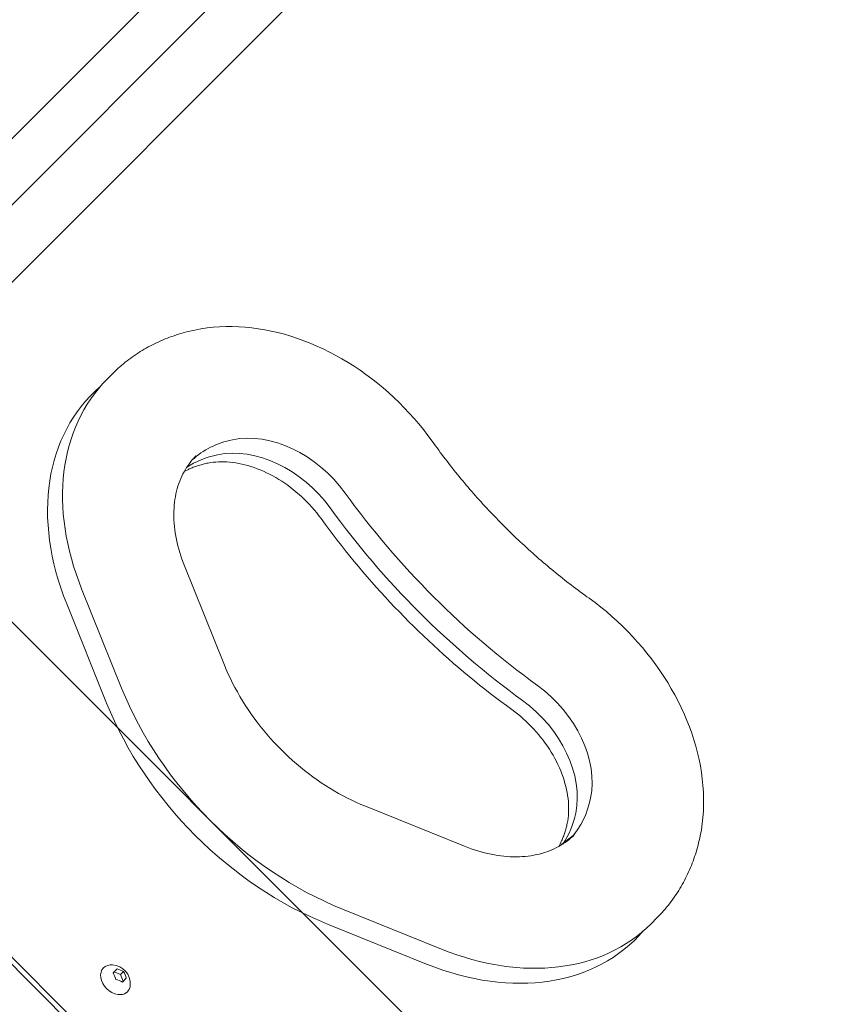
# Model space of a CAD drawing. Units: millimetres. Extents: x -4342 to 12419, y -11489 to 2488.
# Drawn here: x 619 to 929, y -7776 to -7398 of the extents above; entities that cross this region are included whole.
import ezdxf

# ---------------------------------------------------------------- set-up
doc = ezdxf.new("R2010")
doc.units = ezdxf.units.MM
doc.header["$MEASUREMENT"] = 0
doc.layers.add('Layer 6', color=7, linetype='Continuous', lineweight=0)
doc.layers.add('Work Layer', color=7, linetype='Continuous', lineweight=0)

msp = doc.modelspace()

# ---------------------------------------------------------------- linework, layer by layer
at = {"layer": 'Layer 6', "color": 18, "lineweight": 9, "true_color": 0x000000}
for p, q in [((486.45, -7628.35), (1511.7, -6603.11)), ((545.06, -7514.59), (1395.18, -6664.47)), ((557.78, -7527.32), (1407.91, -6677.2)), ((655.02, -7533.6), (652.63, -7535.99)), ((919.97, -8064.57), (474.5, -7619.09)), ((652.49, -7660.31), (637.13, -7622.21)), ((486.45, -7628.35), (910.72, -8052.62)), ((775.44, -7760.52), (737.34, -7745.16)), ((864.04, -7742.63), (861.65, -7745.02)), ((654.99, -7763.87), (656.49, -7762.37)), ((655.34, -7763.52), (657.86, -7764.54)), ((657.86, -7764.54), (659.01, -7763.39)), ((657.86, -7764.54), (658.88, -7767.06)), ((660.02, -7765.91), (658.52, -7767.41))]:
    msp.add_line(p, q, dxfattribs=at)
for points in [[(682.39, -7607.61), (681.89, -7606.34), (681.42, -7605.06), (680.98, -7603.78), (680.58, -7602.51), (680.21, -7601.24), (679.87, -7599.97), (679.56, -7598.71), (679.29, -7597.45), (679.05, -7596.21), (678.84, -7594.97), (678.67, -7593.73), (678.53, -7592.51), (678.42, -7591.3), (678.35, -7590.11), (678.31, -7588.92), (678.3, -7587.75), (678.32, -7586.59), (678.37, -7585.45), (678.46, -7584.33), (678.57, -7583.22), (678.72, -7582.13), (678.9, -7581.06), (679.11, -7580.01), (679.34, -7578.98), (679.61, -7577.96), (679.9, -7576.97), (680.22, -7576), (680.57, -7575.05), (680.95, -7574.13), (681.35, -7573.22), (681.78, -7572.34), (682.24, -7571.48), (682.72, -7570.64), (683.22, -7569.82), (683.75, -7569.03), (684.31, -7568.26), (684.89, -7567.52), (685.49, -7566.79), (686.12, -7566.1), (686.77, -7565.42)], [(734.87, -7589.49), (734.04, -7588.37), (733.18, -7587.28), (732.29, -7586.2), (731.37, -7585.14), (730.43, -7584.1), (729.46, -7583.08), (728.47, -7582.09), (727.45, -7581.12), (726.41, -7580.18), (725.35, -7579.26), (724.27, -7578.38), (723.17, -7577.52), (722.05, -7576.69), (720.92, -7575.9), (719.78, -7575.14), (718.62, -7574.41), (717.46, -7573.71), (716.28, -7573.05), (715.1, -7572.43), (713.91, -7571.84), (712.72, -7571.29), (711.52, -7570.78), (710.33, -7570.31), (709.13, -7569.87), (707.94, -7569.48), (706.76, -7569.12), (705.57, -7568.8), (704.4, -7568.52), (703.24, -7568.28), (702.08, -7568.08), (700.94, -7567.92), (699.81, -7567.79), (698.7, -7567.71), (697.61, -7567.66), (696.53, -7567.65), (695.47, -7567.68), (694.43, -7567.74), (693.42, -7567.84), (692.42, -7567.98), (691.45, -7568.15)], [(691.45, -7568.15), (690.99, -7568.24), (690.53, -7568.34), (690.08, -7568.44), (689.63, -7568.55), (689.18, -7568.67), (688.74, -7568.79), (688.31, -7568.91), (687.87, -7569.05), (687.44, -7569.18), (687.02, -7569.32), (686.59, -7569.47), (686.18, -7569.63), (685.76, -7569.78), (685.35, -7569.95), (684.95, -7570.12), (684.55, -7570.29), (684.25, -7570.42), (683.96, -7570.56), (683.67, -7570.7), (683.39, -7570.84), (683.1, -7570.98), (682.82, -7571.13), (682.54, -7571.28), (682.26, -7571.43)], [(808.16, -7662.78), (806.07, -7661.26), (803.99, -7659.71), (801.92, -7658.15), (799.86, -7656.57), (797.82, -7654.98), (795.78, -7653.36), (793.76, -7651.73), (791.75, -7650.08), (789.75, -7648.42), (787.76, -7646.74), (785.79, -7645.04), (783.83, -7643.32), (781.88, -7641.59), (779.94, -7639.84), (778.02, -7638.08), (776.11, -7636.3), (774.21, -7634.51), (772.33, -7632.7), (770.46, -7630.88), (768.61, -7629.04), (766.77, -7627.18), (764.95, -7625.32), (763.14, -7623.44), (761.34, -7621.54), (759.57, -7619.63), (757.8, -7617.71), (756.06, -7615.77), (754.32, -7613.82), (752.61, -7611.86), (750.91, -7609.88), (749.23, -7607.9), (747.56, -7605.9), (745.92, -7603.89), (744.28, -7601.86), (742.67, -7599.83), (741.07, -7597.78), (739.5, -7595.72), (737.93, -7593.66), (736.39, -7591.58), (734.87, -7589.49)], [(808.16, -7662.78), (809.28, -7663.62), (810.39, -7664.48), (811.47, -7665.38), (812.54, -7666.3), (813.59, -7667.25), (814.61, -7668.23), (815.61, -7669.23), (816.59, -7670.26), (817.53, -7671.31), (818.45, -7672.38), (819.34, -7673.47), (820.2, -7674.58), (821.03, -7675.7), (821.83, -7676.84), (822.59, -7678), (823.32, -7679.16), (824.02, -7680.34), (824.68, -7681.53), (825.3, -7682.72), (825.89, -7683.91), (826.43, -7685.12), (826.94, -7686.32), (827.42, -7687.52), (827.85, -7688.73), (828.24, -7689.93), (828.59, -7691.12), (828.91, -7692.31), (829.18, -7693.49), (829.41, -7694.66), (829.61, -7695.82), (829.76, -7696.97), (829.88, -7698.1), (829.95, -7699.22), (829.99, -7700.32), (829.99, -7701.4), (829.95, -7702.46), (829.88, -7703.5), (829.77, -7704.51), (829.62, -7705.51), (829.44, -7706.48), (829.35, -7706.93), (829.25, -7707.37), (829.14, -7707.82), (829.03, -7708.25), (828.91, -7708.69), (828.79, -7709.12), (828.66, -7709.55), (828.53, -7709.97), (828.39, -7710.39), (828.24, -7710.8), (828.1, -7711.22), (827.94, -7711.62), (827.78, -7712.03), (827.62, -7712.42), (827.45, -7712.82), (827.28, -7713.21), (827.15, -7713.48), (827.03, -7713.75), (826.9, -7714.02), (826.77, -7714.28), (826.63, -7714.54), (826.5, -7714.8), (826.36, -7715.06), (826.22, -7715.32), (832.22, -7710.81), (831.55, -7711.46), (830.85, -7712.09), (830.13, -7712.69), (829.38, -7713.27), (828.61, -7713.83), (827.82, -7714.36), (827, -7714.87), (826.17, -7715.35), (825.3, -7715.8), (824.42, -7716.23), (823.52, -7716.64), (822.59, -7717.02), (821.64, -7717.37), (820.67, -7717.69), (819.68, -7717.98), (818.67, -7718.25), (817.63, -7718.49), (816.58, -7718.7), (815.51, -7718.88), (814.42, -7719.02), (813.31, -7719.14), (812.19, -7719.23), (811.05, -7719.28), (809.89, -7719.31), (808.72, -7719.3), (807.54, -7719.26), (806.34, -7719.19), (805.13, -7719.08), (803.91, -7718.94), (802.68, -7718.77), (801.44, -7718.57), (800.19, -7718.33), (798.94, -7718.06), (797.68, -7717.76), (796.41, -7717.42), (795.14, -7717.06), (793.86, -7716.65), (792.59, -7716.22), (791.31, -7715.75), (790.03, -7715.26), (751.93, -7699.9), (750.2, -7699.18), (748.47, -7698.41), (746.75, -7697.61), (745.03, -7696.76), (743.32, -7695.87), (741.62, -7694.95), (739.93, -7693.98), (738.26, -7692.97), (736.59, -7691.93), (734.94, -7690.85), (733.31, -7689.73), (731.69, -7688.57), (730.09, -7687.38), (728.51, -7686.16), (726.95, -7684.9), (725.42, -7683.61), (723.9, -7682.29), (722.41, -7680.93), (720.95, -7679.55), (719.51, -7678.14), (718.1, -7676.7), (716.71, -7675.24), (715.36, -7673.75), (714.04, -7672.23), (712.75, -7670.69), (711.49, -7669.14), (710.26, -7667.56), (709.07, -7665.96), (707.92, -7664.34), (706.8, -7662.7), (705.72, -7661.05), (704.67, -7659.39), (703.67, -7657.71), (702.7, -7656.02), (701.77, -7654.32), (700.88, -7652.61), (700.04, -7650.9), (699.23, -7649.17), (698.47, -7647.44), (697.75, -7645.71), (682.39, -7607.61)]]:
    msp.add_lwpolyline(points, dxfattribs=at)
at = {"layer": 'Layer 6', "color": 240, "lineweight": 9, "true_color": 0xed1c24}
msp.add_open_spline([(10170.56, -3408.44), (10170.56, -3964.06), (9948.31, -4468.18), (9587.42, -4835.78), (9983.94, -5217.48), (10230.54, -5754.06), (10230.54, -6348.13), (10230.54, -6348.13), (10230.54, -9348.16), (10230.54, -9348.16), (10230.54, -10507.74), (9290.38, -11447.89), (8130.8, -11447.89), (7445.71, -11447.89), (6837.17, -11119.8), (6453.7, -10612.16), (6193.35, -10523.61), (5950.28, -10375.8), (5745.67, -10171.54), (5745.67, -10171.54), (4334.56, -8760.07), (4334.56, -8760.07), (4207.21, -8632.72), (4101.73, -8490.55), (4019.18, -8338.51), (4019.18, -8338.51), (3754.59, -8250.66), (3754.59, -8250.66), (3681.22, -8358.97), (3596.9, -8460.57), (3504.12, -8553.35), (3504.12, -8553.35), (1357.47, -10700), (1357.47, -10700), (1243.17, -10814.3), (1115.82, -10915.2), (978.59, -11000.21), (978.59, -11000.21), (791.61, -11115.92), (791.61, -11115.92), (480.82, -11308.54), (124.86, -11416.49), (-240.61, -11429.54), (-240.61, -11429.54), (-735.56, -11446.83), (-735.56, -11446.83), (-1316.59, -11466.94), (-1879.97, -11245.74), (-2291.66, -10835.47), (-2703.36, -10425.19), (-2926.31, -9862.5), (-2907.97, -9281.48), (-2907.97, -9281.48), (-2892.44, -8787.94), (-2892.44, -8787.94), (-2880.1, -8408), (-2765.45, -8038.29), (-2559.78, -7718.67), (-2559.78, -7718.67), (-2508.98, -7639.65), (-2508.98, -7639.65), (-2508.98, -7639.65), (-2508.98, -6348.13), (-2508.98, -6348.13), (-2508.98, -5631.99), (-2066.59, -5019.57), (-1440.06, -4769.1), (-1953.7, -4530.98), (-2310.01, -4010.98), (-2310.01, -3407.38), (-2310.01, -3407.38), (-2310.01, -2471.46), (-2310.01, -2471.46), (-2457.12, -2230.16), (-2552.01, -1960.28), (-2588.7, -1679.83), (-2588.7, -1679.83), (-2759.09, -1208.16), (-2759.09, -1208.16), (-2853.64, -945.69), (-2893.5, -666.65), (-2875.87, -388.31), (-2875.87, -388.31), (-2870.93, -306.46), (-2870.93, -306.46), (-2839.88, 189.54), (-2628.57, 656.97), (-2277.2, 1008.34), (-2277.2, 1008.34), (-2226.75, 1059.14), (-2226.75, 1059.14), (-1875.03, 1410.51), (-1407.6, 1621.47), (-911.6, 1652.51), (-911.6, 1652.51), (-829.75, 1657.8), (-829.75, 1657.8), (-551.41, 1675.09), (-272.36, 1635.23), (-10.25, 1540.68), (-10.25, 1540.68), (461.41, 1370.65), (461.41, 1370.65), (902.39, 1312.44), (1316.9, 1111), (1637.22, 790.68), (1639.34, 788.56), (1641.46, 786.45), (1643.57, 784.33), (1771.28, 655.56), (1879.58, 511.63), (1967.42, 357.47), (1967.42, 357.47), (2928.04, -603.15), (2928.04, -603.15), (3082.2, -690.64), (3225.78, -799.29), (3354.54, -927), (3354.54, -927), (3360.89, -933.35), (3360.89, -933.35), (3445.91, -1018.37), (3522.82, -1109.74), (3590.55, -1206.75), (3675.93, -1071.28), (3776.47, -944.64), (3891.82, -829.28), (3899.59, -821.87), (3906.99, -814.46), (3914.4, -807.05), (4195.21, -534.35), (4541.29, -345.62), (4913.82, -254.96), (4913.82, -254.96), (5006.25, -162.53), (5006.25, -162.53), (5096.91, 210.01), (5285.3, 555.73), (5557.99, 836.54), (5565.4, 844.3), (5573.16, 851.71), (5580.57, 859.47), (5904.07, 1182.97), (6318.94, 1393.22), (6763.44, 1466.25), (6763.44, 1466.25), (7240.74, 1643.34), (7240.74, 1643.34), (7470.4, 1728.36), (7712.41, 1774.22), (7956.88, 1778.46), (7956.88, 1778.46), (8072.95, 1780.57), (8072.95, 1780.57), (8661.73, 1790.8), (9229.71, 1561.5), (9645.98, 1145.22), (9645.98, 1145.22), (9690.08, 1101.12), (9690.08, 1101.12), (10106.36, 684.85), (10335.66, 116.87), (10325.43, -471.91), (10325.43, -471.91), (10323.32, -587.62), (10323.32, -587.62), (10318.73, -832.45), (10273.22, -1074.46), (10188.2, -1303.76), (10188.2, -1303.76), (10170.56, -1351.39), (10170.56, -1351.39), (10170.56, -1351.39), (10170.56, -3408.44), (10170.56, -3408.44)], degree=3, knots=[0, 0, 0, 0, 1, 1, 1, 2, 2, 2, 3, 3, 3, 4, 4, 4, 5, 5, 5, 6, 6, 6, 7, 7, 7, 8, 8, 8, 9, 9, 9, 10, 10, 10, 11, 11, 11, 12, 12, 12, 13, 13, 13, 14, 14, 14, 15, 15, 15, 16, 16, 16, 17, 17, 17, 18, 18, 18, 19, 19, 19, 20, 20, 20, 21, 21, 21, 22, 22, 22, 23, 23, 23, 24, 24, 24, 25, 25, 25, 26, 26, 26, 27, 27, 27, 28, 28, 28, 29, 29, 29, 30, 30, 30, 31, 31, 31, 32, 32, 32, 33, 33, 33, 34, 34, 34, 35, 35, 35, 36, 36, 36, 37, 37, 37, 38, 38, 38, 39, 39, 39, 40, 40, 40, 41, 41, 41, 42, 42, 42, 43, 43, 43, 44, 44, 44, 45, 45, 45, 46, 46, 46, 47, 47, 47, 48, 48, 48, 49, 49, 49, 50, 50, 50, 51, 51, 51, 52, 52, 52, 53, 53, 53, 54, 54, 54, 55, 55, 55, 56, 56, 56, 57, 57, 57, 58, 58, 58, 58], dxfattribs=at)
at = {"layer": 'Layer 6', "color": 18, "lineweight": 9, "true_color": 0x000000}
for points, knots in [([(861.65, -7745.02), (843.04, -7763.63), (812.36, -7767.35), (781.18, -7754.78), (781.18, -7754.78), (743.08, -7739.42), (743.08, -7739.42), (705.66, -7724.34), (673.31, -7691.99), (658.23, -7654.57), (658.23, -7654.57), (642.87, -7616.47), (642.87, -7616.47), (630.34, -7585.3), (634.06, -7554.63), (652.63, -7535.99), (652.63, -7535.99), (655.02, -7533.6), (655.02, -7533.6), (655.02, -7533.6), (655.65, -7532.98), (655.65, -7532.98), (655.65, -7532.98), (656.29, -7532.37), (656.29, -7532.37), (656.29, -7532.37), (656.94, -7531.77), (656.94, -7531.77), (656.94, -7531.77), (657.6, -7531.18), (657.6, -7531.18), (657.6, -7531.18), (658.26, -7530.6), (658.26, -7530.6), (658.26, -7530.6), (658.94, -7530.03), (658.94, -7530.03), (658.94, -7530.03), (659.63, -7529.47), (659.63, -7529.47), (659.63, -7529.47), (660.32, -7528.92), (660.32, -7528.92), (660.32, -7528.92), (661.02, -7528.38), (661.02, -7528.38), (661.02, -7528.38), (661.73, -7527.85), (661.73, -7527.85), (661.73, -7527.85), (662.45, -7527.33), (662.45, -7527.33), (662.45, -7527.33), (663.18, -7526.82), (663.18, -7526.82), (663.18, -7526.82), (663.92, -7526.32), (663.92, -7526.32), (663.92, -7526.32), (664.66, -7525.83), (664.66, -7525.83), (664.66, -7525.83), (665.41, -7525.36), (665.41, -7525.36), (665.41, -7525.36), (666.17, -7524.89), (666.17, -7524.89), (666.17, -7524.89), (666.94, -7524.44), (666.94, -7524.44), (666.94, -7524.44), (667.71, -7523.99), (667.71, -7523.99), (667.71, -7523.99), (668.5, -7523.56), (668.5, -7523.56), (668.5, -7523.56), (669.29, -7523.14), (669.29, -7523.14), (669.29, -7523.14), (670.08, -7522.73), (670.08, -7522.73), (670.08, -7522.73), (670.89, -7522.33), (670.89, -7522.33), (670.89, -7522.33), (671.7, -7521.94), (671.7, -7521.94), (671.7, -7521.94), (672.51, -7521.56), (672.51, -7521.56), (672.51, -7521.56), (673.34, -7521.2), (673.34, -7521.2), (673.34, -7521.2), (674.17, -7520.84), (674.17, -7520.84), (674.17, -7520.84), (675, -7520.5), (675, -7520.5), (675, -7520.5), (675.85, -7520.17), (675.85, -7520.17), (675.85, -7520.17), (676.69, -7519.85), (676.69, -7519.85), (676.69, -7519.85), (677.55, -7519.54), (677.55, -7519.54), (677.55, -7519.54), (678.41, -7519.24), (678.41, -7519.24), (678.41, -7519.24), (679.27, -7518.96), (679.27, -7518.96), (679.27, -7518.96), (680.15, -7518.68), (680.15, -7518.68), (680.15, -7518.68), (681.02, -7518.42), (681.02, -7518.42), (681.02, -7518.42), (681.9, -7518.17), (681.9, -7518.17), (681.9, -7518.17), (682.79, -7517.93), (682.79, -7517.93), (682.79, -7517.93), (683.68, -7517.7), (683.68, -7517.7), (683.68, -7517.7), (684.58, -7517.49), (684.58, -7517.49), (684.58, -7517.49), (685.48, -7517.28), (685.48, -7517.28), (685.48, -7517.28), (686.39, -7517.09), (686.39, -7517.09), (686.39, -7517.09), (688.71, -7516.64), (688.71, -7516.64), (688.71, -7516.64), (691.07, -7516.29), (691.07, -7516.29), (691.07, -7516.29), (693.46, -7516.02), (693.46, -7516.02), (693.46, -7516.02), (695.87, -7515.84), (695.87, -7515.84), (695.87, -7515.84), (698.31, -7515.74), (698.31, -7515.74), (698.31, -7515.74), (700.76, -7515.73), (700.76, -7515.73), (700.76, -7515.73), (703.23, -7515.81), (703.23, -7515.81), (703.23, -7515.81), (705.71, -7515.98), (705.71, -7515.98), (705.71, -7515.98), (708.21, -7516.23), (708.21, -7516.23), (708.21, -7516.23), (710.71, -7516.56), (710.71, -7516.56), (710.71, -7516.56), (713.22, -7516.98), (713.22, -7516.98), (713.22, -7516.98), (715.73, -7517.48), (715.73, -7517.48), (715.73, -7517.48), (718.25, -7518.06), (718.25, -7518.06), (718.25, -7518.06), (720.76, -7518.72), (720.76, -7518.72), (720.76, -7518.72), (723.27, -7519.47), (723.27, -7519.47), (723.27, -7519.47), (725.77, -7520.29), (725.77, -7520.29), (725.77, -7520.29), (728.26, -7521.18), (728.26, -7521.18), (728.26, -7521.18), (730.74, -7522.16), (730.74, -7522.16), (730.74, -7522.16), (733.2, -7523.21), (733.2, -7523.21), (733.2, -7523.21), (735.65, -7524.33), (735.65, -7524.33), (735.65, -7524.33), (738.08, -7525.52), (738.08, -7525.52), (738.08, -7525.52), (740.49, -7526.79), (740.49, -7526.79), (740.49, -7526.79), (742.87, -7528.12), (742.87, -7528.12), (742.87, -7528.12), (745.23, -7529.53), (745.23, -7529.53), (745.23, -7529.53), (747.56, -7531), (747.56, -7531), (747.56, -7531), (749.86, -7532.53), (749.86, -7532.53), (749.86, -7532.53), (752.12, -7534.13), (752.12, -7534.13), (752.12, -7534.13), (754.35, -7535.78), (754.35, -7535.78), (754.35, -7535.78), (756.54, -7537.5), (756.54, -7537.5), (756.54, -7537.5), (758.7, -7539.27), (758.7, -7539.27), (758.7, -7539.27), (760.81, -7541.1), (760.81, -7541.1), (760.81, -7541.1), (762.87, -7542.99), (762.87, -7542.99), (762.87, -7542.99), (764.89, -7544.93), (764.89, -7544.93), (764.89, -7544.93), (766.86, -7546.91), (766.86, -7546.91), (766.86, -7546.91), (768.78, -7548.95), (768.78, -7548.95), (768.78, -7548.95), (770.65, -7551.02), (770.65, -7551.02), (770.65, -7551.02), (772.47, -7553.15), (772.47, -7553.15), (772.47, -7553.15), (774.22, -7555.31), (774.22, -7555.31), (774.22, -7555.31), (775.92, -7557.52), (775.92, -7557.52), (775.92, -7557.52), (777.56, -7559.76), (777.56, -7559.76), (777.56, -7559.76), (778.18, -7560.62), (778.18, -7560.62), (778.18, -7560.62), (778.8, -7561.48), (778.8, -7561.48), (778.8, -7561.48), (779.43, -7562.34), (779.43, -7562.34), (779.43, -7562.34), (780.06, -7563.2), (780.06, -7563.2), (780.06, -7563.2), (780.69, -7564.06), (780.69, -7564.06), (780.69, -7564.06), (781.33, -7564.91), (781.33, -7564.91), (781.33, -7564.91), (781.97, -7565.76), (781.97, -7565.76), (781.97, -7565.76), (782.62, -7566.61), (782.62, -7566.61), (782.62, -7566.61), (783.27, -7567.46), (783.27, -7567.46), (783.27, -7567.46), (783.92, -7568.31), (783.92, -7568.31), (783.92, -7568.31), (784.58, -7569.15), (784.58, -7569.15), (784.58, -7569.15), (785.24, -7569.99), (785.24, -7569.99), (785.24, -7569.99), (785.9, -7570.83), (785.9, -7570.83), (785.9, -7570.83), (786.57, -7571.66), (786.57, -7571.66), (786.57, -7571.66), (787.25, -7572.49), (787.25, -7572.49), (787.25, -7572.49), (787.92, -7573.32), (787.92, -7573.32), (787.92, -7573.32), (788.6, -7574.15), (788.6, -7574.15), (788.6, -7574.15), (789.29, -7574.98), (789.29, -7574.98), (789.29, -7574.98), (789.97, -7575.8), (789.97, -7575.8), (789.97, -7575.8), (790.67, -7576.62), (790.67, -7576.62), (790.67, -7576.62), (791.36, -7577.44), (791.36, -7577.44), (791.36, -7577.44), (792.06, -7578.25), (792.06, -7578.25), (792.06, -7578.25), (792.76, -7579.06), (792.76, -7579.06), (792.76, -7579.06), (793.47, -7579.87), (793.47, -7579.87), (793.47, -7579.87), (794.18, -7580.68), (794.18, -7580.68), (794.18, -7580.68), (794.89, -7581.48), (794.89, -7581.48), (794.89, -7581.48), (795.61, -7582.28), (795.61, -7582.28), (795.61, -7582.28), (796.33, -7583.08), (796.33, -7583.08), (796.33, -7583.08), (797.05, -7583.87), (797.05, -7583.87), (797.05, -7583.87), (797.78, -7584.67), (797.78, -7584.67), (797.78, -7584.67), (798.51, -7585.46), (798.51, -7585.46), (798.51, -7585.46), (799.24, -7586.24), (799.24, -7586.24), (799.24, -7586.24), (799.98, -7587.02), (799.98, -7587.02), (799.98, -7587.02), (800.72, -7587.81), (800.72, -7587.81), (800.72, -7587.81), (801.46, -7588.58), (801.46, -7588.58), (801.46, -7588.58), (802.21, -7589.36), (802.21, -7589.36), (802.21, -7589.36), (802.96, -7590.13), (802.96, -7590.13), (802.96, -7590.13), (803.71, -7590.9), (803.71, -7590.9), (803.71, -7590.9), (804.47, -7591.66), (804.47, -7591.66), (804.47, -7591.66), (805.23, -7592.42), (805.23, -7592.42), (805.23, -7592.42), (805.99, -7593.18), (805.99, -7593.18), (805.99, -7593.18), (806.76, -7593.94), (806.76, -7593.94), (806.76, -7593.94), (807.52, -7594.69), (807.52, -7594.69), (807.52, -7594.69), (808.3, -7595.44), (808.3, -7595.44), (808.3, -7595.44), (809.07, -7596.18), (809.07, -7596.18), (809.07, -7596.18), (809.85, -7596.93), (809.85, -7596.93), (809.85, -7596.93), (810.63, -7597.66), (810.63, -7597.66), (810.63, -7597.66), (811.41, -7598.4), (811.41, -7598.4), (811.41, -7598.4), (812.2, -7599.13), (812.2, -7599.13), (812.2, -7599.13), (812.99, -7599.86), (812.99, -7599.86), (812.99, -7599.86), (813.78, -7600.59), (813.78, -7600.59), (813.78, -7600.59), (814.58, -7601.31), (814.58, -7601.31), (814.58, -7601.31), (815.37, -7602.03), (815.37, -7602.03), (815.37, -7602.03), (816.17, -7602.75), (816.17, -7602.75), (816.17, -7602.75), (816.98, -7603.46), (816.98, -7603.46), (816.98, -7603.46), (817.78, -7604.17), (817.78, -7604.17), (817.78, -7604.17), (818.59, -7604.87), (818.59, -7604.87), (818.59, -7604.87), (819.41, -7605.57), (819.41, -7605.57), (819.41, -7605.57), (820.22, -7606.27), (820.22, -7606.27), (820.22, -7606.27), (821.04, -7606.97), (821.04, -7606.97), (821.04, -7606.97), (821.86, -7607.66), (821.86, -7607.66), (821.86, -7607.66), (822.68, -7608.35), (822.68, -7608.35), (822.68, -7608.35), (823.5, -7609.03), (823.5, -7609.03), (823.5, -7609.03), (824.33, -7609.71), (824.33, -7609.71), (824.33, -7609.71), (825.16, -7610.39), (825.16, -7610.39), (825.16, -7610.39), (825.99, -7611.06), (825.99, -7611.06), (825.99, -7611.06), (826.83, -7611.73), (826.83, -7611.73), (826.83, -7611.73), (827.66, -7612.39), (827.66, -7612.39), (827.66, -7612.39), (828.5, -7613.06), (828.5, -7613.06), (828.5, -7613.06), (829.34, -7613.71), (829.34, -7613.71), (829.34, -7613.71), (830.19, -7614.37), (830.19, -7614.37), (830.19, -7614.37), (831.03, -7615.02), (831.03, -7615.02), (831.03, -7615.02), (831.88, -7615.66), (831.88, -7615.66), (831.88, -7615.66), (832.73, -7616.31), (832.73, -7616.31), (832.73, -7616.31), (833.59, -7616.94), (833.59, -7616.94), (833.59, -7616.94), (834.44, -7617.58), (834.44, -7617.58), (834.44, -7617.58), (835.3, -7618.21), (835.3, -7618.21), (835.3, -7618.21), (836.16, -7618.84), (836.16, -7618.84), (836.16, -7618.84), (837.02, -7619.46), (837.02, -7619.46), (837.02, -7619.46), (837.89, -7620.08), (837.89, -7620.08), (837.89, -7620.08), (840.12, -7621.72), (840.12, -7621.72), (840.12, -7621.72), (842.32, -7623.43), (842.32, -7623.43), (842.32, -7623.43), (844.48, -7625.19), (844.48, -7625.19), (844.48, -7625.19), (846.59, -7627.01), (846.59, -7627.01), (846.59, -7627.01), (848.67, -7628.88), (848.67, -7628.88), (848.67, -7628.88), (850.7, -7630.81), (850.7, -7630.81), (850.7, -7630.81), (852.68, -7632.78), (852.68, -7632.78), (852.68, -7632.78), (854.61, -7634.8), (854.61, -7634.8), (854.61, -7634.8), (856.49, -7636.87), (856.49, -7636.87), (856.49, -7636.87), (858.31, -7638.98), (858.31, -7638.98), (858.31, -7638.98), (860.08, -7641.13), (860.08, -7641.13), (860.08, -7641.13), (861.79, -7643.32), (861.79, -7643.32), (861.79, -7643.32), (863.45, -7645.55), (863.45, -7645.55), (863.45, -7645.55), (865.04, -7647.82), (865.04, -7647.82), (865.04, -7647.82), (866.57, -7650.12), (866.57, -7650.12), (866.57, -7650.12), (868.04, -7652.44), (868.04, -7652.44), (868.04, -7652.44), (869.44, -7654.8), (869.44, -7654.8), (869.44, -7654.8), (870.77, -7657.18), (870.77, -7657.18), (870.77, -7657.18), (872.03, -7659.59), (872.03, -7659.59), (872.03, -7659.59), (873.23, -7662.02), (873.23, -7662.02), (873.23, -7662.02), (874.35, -7664.46), (874.35, -7664.46), (874.35, -7664.46), (875.4, -7666.93), (875.4, -7666.93), (875.4, -7666.93), (876.37, -7669.4), (876.37, -7669.4), (876.37, -7669.4), (877.27, -7671.89), (877.27, -7671.89), (877.27, -7671.89), (878.09, -7674.39), (878.09, -7674.39), (878.09, -7674.39), (878.83, -7676.89), (878.83, -7676.89), (878.83, -7676.89), (879.5, -7679.4), (879.5, -7679.4), (879.5, -7679.4), (880.08, -7681.91), (880.08, -7681.91), (880.08, -7681.91), (880.59, -7684.42), (880.59, -7684.42), (880.59, -7684.42), (881.01, -7686.93), (881.01, -7686.93), (881.01, -7686.93), (881.35, -7689.43), (881.35, -7689.43), (881.35, -7689.43), (881.6, -7691.93), (881.6, -7691.93), (881.6, -7691.93), (881.77, -7694.41), (881.77, -7694.41), (881.77, -7694.41), (881.86, -7696.88), (881.86, -7696.88), (881.86, -7696.88), (881.86, -7699.33), (881.86, -7699.33), (881.86, -7699.33), (881.77, -7701.76), (881.77, -7701.76), (881.77, -7701.76), (881.6, -7704.18), (881.6, -7704.18), (881.6, -7704.18), (881.34, -7706.57), (881.34, -7706.57), (881.34, -7706.57), (880.99, -7708.93), (880.99, -7708.93), (880.99, -7708.93), (880.56, -7711.26), (880.56, -7711.26), (880.56, -7711.26), (880.36, -7712.17), (880.36, -7712.17), (880.36, -7712.17), (880.16, -7713.07), (880.16, -7713.07), (880.16, -7713.07), (879.94, -7713.96), (879.94, -7713.96), (879.94, -7713.96), (879.72, -7714.86), (879.72, -7714.86), (879.72, -7714.86), (879.48, -7715.74), (879.48, -7715.74), (879.48, -7715.74), (879.22, -7716.63), (879.22, -7716.63), (879.22, -7716.63), (878.96, -7717.5), (878.96, -7717.5), (878.96, -7717.5), (878.69, -7718.37), (878.69, -7718.37), (878.69, -7718.37), (878.4, -7719.24), (878.4, -7719.24), (878.4, -7719.24), (878.11, -7720.1), (878.11, -7720.1), (878.11, -7720.1), (877.8, -7720.95), (877.8, -7720.95), (877.8, -7720.95), (877.48, -7721.8), (877.48, -7721.8), (877.48, -7721.8), (877.15, -7722.65), (877.15, -7722.65), (877.15, -7722.65), (876.8, -7723.48), (876.8, -7723.48), (876.8, -7723.48), (876.45, -7724.31), (876.45, -7724.31), (876.45, -7724.31), (876.08, -7725.13), (876.08, -7725.13), (876.08, -7725.13), (875.71, -7725.95), (875.71, -7725.95), (875.71, -7725.95), (875.32, -7726.76), (875.32, -7726.76), (875.32, -7726.76), (874.92, -7727.57), (874.92, -7727.57), (874.92, -7727.57), (874.51, -7728.36), (874.51, -7728.36), (874.51, -7728.36), (874.09, -7729.15), (874.09, -7729.15), (874.09, -7729.15), (873.65, -7729.93), (873.65, -7729.93), (873.65, -7729.93), (873.21, -7730.71), (873.21, -7730.71), (873.21, -7730.71), (872.76, -7731.48), (872.76, -7731.48), (872.76, -7731.48), (872.29, -7732.24), (872.29, -7732.24), (872.29, -7732.24), (871.81, -7732.99), (871.81, -7732.99), (871.81, -7732.99), (871.33, -7733.73), (871.33, -7733.73), (871.33, -7733.73), (870.83, -7734.47), (870.83, -7734.47), (870.83, -7734.47), (870.32, -7735.19), (870.32, -7735.19), (870.32, -7735.19), (869.8, -7735.91), (869.8, -7735.91), (869.8, -7735.91), (869.27, -7736.62), (869.27, -7736.62), (869.27, -7736.62), (868.73, -7737.33), (868.73, -7737.33), (868.73, -7737.33), (868.18, -7738.02), (868.18, -7738.02), (868.18, -7738.02), (867.62, -7738.71), (867.62, -7738.71), (867.62, -7738.71), (867.05, -7739.38), (867.05, -7739.38), (867.05, -7739.38), (866.47, -7740.05), (866.47, -7740.05), (866.47, -7740.05), (865.88, -7740.71), (865.88, -7740.71), (865.88, -7740.71), (865.27, -7741.36), (865.27, -7741.36), (865.27, -7741.36), (864.66, -7742), (864.66, -7742), (864.66, -7742), (864.04, -7742.63), (864.04, -7742.63)], [0, 0, 0, 0, 1, 1, 1, 2, 2, 2, 3, 3, 3, 4, 4, 4, 5, 5, 5, 6, 6, 6, 7, 7, 7, 8, 8, 8, 9, 9, 9, 10, 10, 10, 11, 11, 11, 12, 12, 12, 13, 13, 13, 14, 14, 14, 15, 15, 15, 16, 16, 16, 17, 17, 17, 18, 18, 18, 19, 19, 19, 20, 20, 20, 21, 21, 21, 22, 22, 22, 23, 23, 23, 24, 24, 24, 25, 25, 25, 26, 26, 26, 27, 27, 27, 28, 28, 28, 29, 29, 29, 30, 30, 30, 31, 31, 31, 32, 32, 32, 33, 33, 33, 34, 34, 34, 35, 35, 35, 36, 36, 36, 37, 37, 37, 38, 38, 38, 39, 39, 39, 40, 40, 40, 41, 41, 41, 42, 42, 42, 43, 43, 43, 44, 44, 44, 45, 45, 45, 46, 46, 46, 47, 47, 47, 48, 48, 48, 49, 49, 49, 50, 50, 50, 51, 51, 51, 52, 52, 52, 53, 53, 53, 54, 54, 54, 55, 55, 55, 56, 56, 56, 57, 57, 57, 58, 58, 58, 59, 59, 59, 60, 60, 60, 61, 61, 61, 62, 62, 62, 63, 63, 63, 64, 64, 64, 65, 65, 65, 66, 66, 66, 67, 67, 67, 68, 68, 68, 69, 69, 69, 70, 70, 70, 71, 71, 71, 72, 72, 72, 73, 73, 73, 74, 74, 74, 75, 75, 75, 76, 76, 76, 77, 77, 77, 78, 78, 78, 79, 79, 79, 80, 80, 80, 81, 81, 81, 82, 82, 82, 83, 83, 83, 84, 84, 84, 85, 85, 85, 86, 86, 86, 87, 87, 87, 88, 88, 88, 89, 89, 89, 90, 90, 90, 91, 91, 91, 92, 92, 92, 93, 93, 93, 94, 94, 94, 95, 95, 95, 96, 96, 96, 97, 97, 97, 98, 98, 98, 99, 99, 99, 100, 100, 100, 101, 101, 101, 102, 102, 102, 103, 103, 103, 104, 104, 104, 105, 105, 105, 106, 106, 106, 107, 107, 107, 108, 108, 108, 109, 109, 109, 110, 110, 110, 111, 111, 111, 112, 112, 112, 113, 113, 113, 114, 114, 114, 115, 115, 115, 116, 116, 116, 117, 117, 117, 118, 118, 118, 119, 119, 119, 120, 120, 120, 121, 121, 121, 122, 122, 122, 123, 123, 123, 124, 124, 124, 125, 125, 125, 126, 126, 126, 127, 127, 127, 128, 128, 128, 129, 129, 129, 130, 130, 130, 131, 131, 131, 132, 132, 132, 133, 133, 133, 134, 134, 134, 135, 135, 135, 136, 136, 136, 137, 137, 137, 138, 138, 138, 139, 139, 139, 140, 140, 140, 141, 141, 141, 142, 142, 142, 143, 143, 143, 144, 144, 144, 145, 145, 145, 146, 146, 146, 147, 147, 147, 148, 148, 148, 149, 149, 149, 150, 150, 150, 151, 151, 151, 152, 152, 152, 153, 153, 153, 154, 154, 154, 155, 155, 155, 156, 156, 156, 157, 157, 157, 158, 158, 158, 159, 159, 159, 160, 160, 160, 161, 161, 161, 162, 162, 162, 163, 163, 163, 164, 164, 164, 165, 165, 165, 166, 166, 166, 167, 167, 167, 168, 168, 168, 169, 169, 169, 170, 170, 170, 171, 171, 171, 172, 172, 172, 173, 173, 173, 174, 174, 174, 175, 175, 175, 176, 176, 176, 177, 177, 177, 178, 178, 178, 179, 179, 179, 180, 180, 180, 181, 181, 181, 182, 182, 182, 183, 183, 183, 184, 184, 184, 185, 185, 185, 186, 186, 186, 187, 187, 187, 188, 188, 188, 189, 189, 189, 190, 190, 190, 191, 191, 191, 192, 192, 192, 193, 193, 193, 194, 194, 194, 195, 195, 195, 196, 196, 196, 197, 197, 197, 198, 198, 198, 199, 199, 199, 200, 200, 200, 201, 201, 201, 202, 202, 202, 203, 203, 203, 204, 204, 204, 205, 205, 205, 206, 206, 206, 207, 207, 207, 208, 208, 208, 209, 209, 209, 210, 210, 210, 211, 211, 211, 212, 212, 212, 213, 213, 213, 214, 214, 214, 215, 215, 215, 216, 216, 216, 217, 217, 217, 218, 218, 218, 219, 219, 219, 220, 220, 220, 221, 221, 221, 222, 222, 222, 223, 223, 223, 224, 224, 224, 225, 225, 225, 226, 226, 226, 227, 227, 227, 228, 228, 228, 229, 229, 229, 230, 230, 230, 231, 231, 231, 232, 232, 232, 233, 233, 233, 234, 234, 234, 235, 235, 235, 236, 236, 236, 237, 237, 237, 238, 238, 238, 239, 239, 239, 240, 240, 240, 241, 241, 241, 242, 242, 242, 243, 243, 243, 244, 244, 244, 245, 245, 245, 246, 246, 246, 246]), ([(653.9, -7760.82), (650.94, -7760.98), (649.43, -7763.67), (650.52, -7766.82), (651.61, -7769.97), (654.9, -7772.38), (657.85, -7772.22), (658.9, -7772.16), (659.81, -7771.78), (660.47, -7771.11)], [0, 0, 0, 0, 1, 1, 1, 2, 2, 2, 3, 3, 3, 3]), ([(661.58, -7768.49), (661.8, -7764.48), (658.73, -7761.04), (654.72, -7760.82), (654.45, -7760.8), (654.17, -7760.8), (653.9, -7760.82)], [0, 0, 0, 0, 1, 1, 1, 2, 2, 2, 2])]:
    msp.add_open_spline(points, degree=3, knots=knots, dxfattribs=at)
for points in [[(649.9, -7538.94), (628.8, -7557.08), (623.86, -7589.28), (637.13, -7622.21)], [(744.12, -7579.65), (733.27, -7564.66), (715.39, -7556.21), (700.85, -7559.21)], [(700.85, -7559.21), (694.85, -7560.45), (689.58, -7563.07), (685.39, -7566.91)], [(738.39, -7585.39), (727.53, -7570.4), (709.65, -7561.95), (695.11, -7564.95)], [(695.11, -7564.95), (690.71, -7565.85), (686.69, -7567.51), (683.2, -7569.86)], [(744.12, -7579.65), (764.56, -7607.89), (789.75, -7633.09), (817.99, -7653.52)], [(744.12, -7579.65), (764.56, -7607.89), (789.75, -7633.09), (817.99, -7653.52)], [(738.39, -7585.39), (758.82, -7613.63), (784.02, -7638.82), (812.25, -7659.26)], [(738.39, -7585.39), (758.82, -7613.63), (784.02, -7638.82), (812.25, -7659.26)], [(838.44, -7696.8), (841.44, -7682.26), (832.99, -7664.38), (817.99, -7653.52)], [(652.49, -7660.31), (667.57, -7697.73), (699.92, -7730.07), (737.34, -7745.16)], [(832.7, -7702.54), (835.7, -7688), (827.25, -7670.11), (812.25, -7659.26)], [(831.03, -7711.93), (834.71, -7707.79), (837.23, -7702.64), (838.44, -7696.8)], [(827.87, -7714.33), (830.17, -7710.86), (831.8, -7706.89), (832.7, -7702.54)], [(775.44, -7760.52), (808.35, -7773.78), (840.53, -7768.86), (858.68, -7747.78)], [(656, -7766.39), (655.76, -7765.47), (655.42, -7764.61), (654.99, -7763.87)], [(659.01, -7763.39), (658.28, -7762.95), (657.42, -7762.61), (656.49, -7762.37)], [(660.02, -7765.91), (659.79, -7764.98), (659.44, -7764.12), (659.01, -7763.39)], [(658.52, -7767.41), (657.79, -7766.98), (656.93, -7766.63), (656, -7766.39)], [(660.47, -7771.11), (661.14, -7770.45), (661.52, -7769.54), (661.58, -7768.49)]]:
    msp.add_open_spline(points, degree=3, dxfattribs=at)
at = {"layer": 'Work Layer', "color": 252, "lineweight": 9, "true_color": 0x919090}
for points, knots in [([(10325.43, -471.91), (10325.43, -471.91), (10323.32, -587.62), (10323.32, -587.62), (10318.73, -832.45), (10273.22, -1074.46), (10188.2, -1303.76), (10188.2, -1303.76), (10011.11, -1781.43), (10011.11, -1781.43), (9938.08, -2225.92), (9727.83, -2640.79), (9404.33, -2964.29), (9396.57, -2971.7), (9389.16, -2979.46), (9381.4, -2986.87), (9100.59, -3259.56), (8754.51, -3447.95), (8382.33, -3538.61), (8382.33, -3538.61), (8289.9, -3631.04), (8289.9, -3631.04), (8199.24, -4003.57), (8010.51, -4349.65), (7737.81, -4630.11), (7730.4, -4637.87), (7722.99, -4645.28), (7715.58, -4653.04), (7526.85, -4841.77), (7307.07, -4991.7), (7068.59, -5098.95), (7068.59, -5098.95), (7210.41, -5541.33), (7210.41, -5541.33), (7257.33, -5688.79), (7288.72, -5840.49), (7303.89, -5994.3), (7303.89, -5994.3), (7320.83, -6168.57), (7320.83, -6168.57), (7381.15, -6790.87), (7170.19, -7409.29), (6741.56, -7865.08), (6330.58, -8301.82), (5758.37, -8548.05), (5160.77, -8548.05), (5135.01, -8548.05), (5109.61, -8547.7), (5083.51, -8546.99), (5083.51, -8546.99), (4905, -8540.65), (4905, -8540.65), (4698.63, -8533.24), (4494.72, -8496.55), (4298.58, -8431.29), (4298.58, -8431.29), (3692.86, -8230.2), (3692.86, -8230.2), (3692.86, -8230.2), (3661.11, -8226.68), (3661.11, -8226.68), (3661.11, -8226.68), (3618.42, -8231.61), (3618.42, -8231.61), (3618.42, -8231.61), (3000, -8429.53), (3000, -8429.53), (2844.07, -8479.62), (2683.21, -8511.72), (2519.87, -8525.48), (2519.87, -8525.48), (2343.13, -8540.65), (2343.13, -8540.65), (2282.1, -8545.59), (2221.42, -8548.05), (2160.74, -8548.05), (1575.49, -8548.05), (1012.1, -8311.34), (601.47, -7887.3), (148.5, -7419.16), (-70.22, -6772.17), (5.63, -6125.18), (5.63, -6125.18), (30.32, -5914.22), (30.32, -5914.22), (47.25, -5771.34), (77.94, -5630.58), (122.75, -5494.06), (122.75, -5494.06), (310.78, -4917.62), (310.78, -4917.62), (310.78, -4917.62), (314.66, -4880.58), (314.66, -4880.58), (314.66, -4880.58), (310.42, -4842.13), (310.42, -4842.13), (310.42, -4842.13), (122.75, -4264.28), (122.75, -4264.28), (79, -4129.87), (48.66, -3990.87), (31.73, -3850.47), (31.73, -3850.47), (5.98, -3634.92), (5.98, -3634.92), (-73.05, -2972.05), (157.67, -2309.53), (631.1, -1838.93), (1040.32, -1432.53), (1591.36, -1208.16), (2160.74, -1208.16), (2250.35, -1208.16), (2340.66, -1213.8), (2430.97, -1225.09), (2430.97, -1225.09), (2644.4, -1251.91), (2644.4, -1251.91), (2781.63, -1269.19), (2916.39, -1299.18), (3047.63, -1342.22), (3047.63, -1342.22), (3447.68, -1472.74), (3447.68, -1472.74), (3554.57, -1235.33), (3704.15, -1016.96), (3891.82, -829.28), (3899.59, -821.87), (3906.99, -814.46), (3914.4, -807.05), (4195.21, -534.35), (4541.29, -345.62), (4913.82, -254.96), (4913.82, -254.96), (5006.25, -162.53), (5006.25, -162.53), (5096.91, 210.01), (5285.3, 555.73), (5557.99, 836.54), (5565.4, 844.3), (5573.16, 851.71), (5580.57, 859.47), (5904.07, 1182.97), (6318.94, 1393.22), (6763.44, 1466.25), (6763.44, 1466.25), (7240.74, 1643.34), (7240.74, 1643.34), (7470.4, 1728.36), (7712.41, 1774.22), (7956.88, 1778.46), (7956.88, 1778.46), (8072.95, 1780.57), (8072.95, 1780.57), (8661.73, 1790.8), (9229.71, 1561.5), (9645.98, 1145.22), (9645.98, 1145.22), (9690.08, 1101.12), (9690.08, 1101.12), (10106.36, 684.85), (10335.66, 116.87), (10325.43, -471.91)], [0, 0, 0, 0, 1, 1, 1, 2, 2, 2, 3, 3, 3, 4, 4, 4, 5, 5, 5, 6, 6, 6, 7, 7, 7, 8, 8, 8, 9, 9, 9, 10, 10, 10, 11, 11, 11, 12, 12, 12, 13, 13, 13, 14, 14, 14, 15, 15, 15, 16, 16, 16, 17, 17, 17, 18, 18, 18, 19, 19, 19, 20, 20, 20, 21, 21, 21, 22, 22, 22, 23, 23, 23, 24, 24, 24, 25, 25, 25, 26, 26, 26, 27, 27, 27, 28, 28, 28, 29, 29, 29, 30, 30, 30, 31, 31, 31, 32, 32, 32, 33, 33, 33, 34, 34, 34, 35, 35, 35, 36, 36, 36, 37, 37, 37, 38, 38, 38, 39, 39, 39, 40, 40, 40, 41, 41, 41, 42, 42, 42, 43, 43, 43, 44, 44, 44, 45, 45, 45, 46, 46, 46, 47, 47, 47, 48, 48, 48, 49, 49, 49, 50, 50, 50, 51, 51, 51, 52, 52, 52, 53, 53, 53, 54, 54, 54, 54]), ([(1351.2, -1364.3), (1190.48, -1429.08), (1037.38, -1513.28), (895.28, -1615.48), (895.28, -1615.48), (6923.37, -7643.57), (6923.37, -7643.57), (7025.56, -7501.51), (7110.22, -7348.73), (7174.99, -7188.08), (7174.99, -7188.08), (1351.2, -1364.3), (1351.2, -1364.3)], [0, 0, 0, 0, 1, 1, 1, 2, 2, 2, 3, 3, 3, 4, 4, 4, 4]), ([(532.07, -1945.17), (418.96, -2074.01), (322.67, -2214.77), (243.89, -2364.09), (243.89, -2364.09), (6174.94, -8295.14), (6174.94, -8295.14), (6324.51, -8216.26), (6465.33, -8120.01), (6593.99, -8007.08), (6593.99, -8007.08), (532.07, -1945.17), (532.07, -1945.17)], [0, 0, 0, 0, 1, 1, 1, 2, 2, 2, 3, 3, 3, 4, 4, 4, 4]), ([(5162.35, -8546.48), (5335.55, -8546.48), (5506.44, -8525.17), (5672.06, -8485.16), (5672.06, -8485.16), (53.74, -2866.84), (53.74, -2866.84), (2.73, -3077.72), (-17.26, -3296.78), (-2.91, -3517.3), (-2.91, -3517.3), (5023.01, -8543.21), (5023.01, -8543.21), (5023.01, -8543.21), (5085.09, -8545.42), (5085.09, -8545.42), (5111.2, -8546.12), (5136.59, -8546.48), (5162.35, -8546.48)], [0, 0, 0, 0, 1, 1, 1, 2, 2, 2, 3, 3, 3, 4, 4, 4, 5, 5, 5, 6, 6, 6, 6]), ([(3692.86, -8230.2), (3692.86, -8230.2), (3661.11, -8226.68), (3661.11, -8226.68), (3661.11, -8226.68), (3618.42, -8231.61), (3618.42, -8231.61), (3618.42, -8231.61), (3000, -8429.53), (3000, -8429.53), (2844.07, -8479.62), (2683.21, -8511.72), (2519.87, -8525.48), (2519.87, -8525.48), (2343.13, -8540.65), (2343.13, -8540.65), (2282.1, -8545.59), (2221.43, -8548.05), (2160.74, -8548.05), (1575.49, -8548.05), (1012.1, -8311.34), (601.46, -7887.3), (148.5, -7419.16), (-70.22, -6772.17), (5.63, -6125.18), (5.63, -6125.18), (30.32, -5914.22), (30.32, -5914.22), (47.25, -5771.34), (77.95, -5630.58), (122.75, -5494.06), (122.75, -5494.06), (310.78, -4917.62), (310.78, -4917.62), (310.78, -4917.62), (314.66, -4880.58), (314.66, -4880.58), (314.66, -4880.58), (310.42, -4842.13), (310.42, -4842.13), (310.42, -4842.13), (291.18, -4782.87), (291.18, -4782.87), (182.97, -4856.62), (81.43, -4939.75), (-11.24, -5032.41), (-11.24, -5032.41), (-2151.26, -7171.99), (-2151.31, -7172.04), (-2257.33, -7278.06), (-2351.68, -7395.11), (-2432.77, -7521.23), (-2432.77, -7521.23), (-2559.74, -7718.69), (-2559.74, -7718.69), (-2765.31, -8038.39), (-2880.25, -8407.92), (-2892.31, -8787.82), (-2892.31, -8787.82), (-2907.97, -9281.45), (-2907.97, -9281.45), (-2926.42, -9862.42), (-2703.22, -10425.04), (-2291.53, -10835.37), (-1879.85, -11245.74), (-1316.49, -11467.08), (-735.59, -11446.77), (-735.59, -11446.77), (-240.61, -11429.45), (-240.61, -11429.45), (124.96, -11416.64), (480.83, -11308.59), (791.77, -11116), (791.77, -11116), (978.48, -11000.35), (978.48, -11000.35), (1115.99, -10915.16), (1243.22, -10814.37), (1357.58, -10699.99), (1357.58, -10699.99), (3504.19, -8553.39), (3504.19, -8553.39), (3596.98, -8460.6), (3680.22, -8358.9), (3754.07, -8250.52), (3754.07, -8250.52), (3692.86, -8230.2), (3692.86, -8230.2)], [0, 0, 0, 0, 1, 1, 1, 2, 2, 2, 3, 3, 3, 4, 4, 4, 5, 5, 5, 6, 6, 6, 7, 7, 7, 8, 8, 8, 9, 9, 9, 10, 10, 10, 11, 11, 11, 12, 12, 12, 13, 13, 13, 14, 14, 14, 15, 15, 15, 16, 16, 16, 17, 17, 17, 18, 18, 18, 19, 19, 19, 20, 20, 20, 21, 21, 21, 22, 22, 22, 23, 23, 23, 24, 24, 24, 25, 25, 25, 26, 26, 26, 27, 27, 27, 28, 28, 28, 29, 29, 29, 29]), ([(2521.45, -8523.9), (2634.31, -8514.39), (2745.84, -8495.52), (2855.52, -8468.62), (2855.52, -8468.62), (71.5, -5684.59), (71.5, -5684.59), (54.4, -5759.81), (41, -5835.88), (31.9, -5912.64), (31.9, -5912.64), (7.21, -6123.6), (7.21, -6123.6), (-0.26, -6187.26), (-4.04, -6250.86), (-5.86, -6314.35), (-5.86, -6314.35), (2225, -8545.2), (2225, -8545.2), (2264.82, -8544.09), (2304.68, -8542.31), (2344.71, -8539.07), (2344.71, -8539.07), (2521.45, -8523.9), (2521.45, -8523.9)], [0, 0, 0, 0, 1, 1, 1, 2, 2, 2, 3, 3, 3, 4, 4, 4, 5, 5, 5, 6, 6, 6, 7, 7, 7, 8, 8, 8, 8]), ([(1391.13, -8404.23), (1391.13, -8404.23), (135, -7148.1), (135, -7148.1), (238.4, -7419.89), (395.9, -7671.63), (603.05, -7885.72), (827.25, -8117.24), (1097.17, -8292.43), (1391.13, -8404.23)], [0, 0, 0, 0, 1, 1, 1, 2, 2, 2, 3, 3, 3, 3])]:
    msp.add_open_spline(points, degree=3, knots=knots, dxfattribs=at)

doc.saveas('drawing.dxf')
